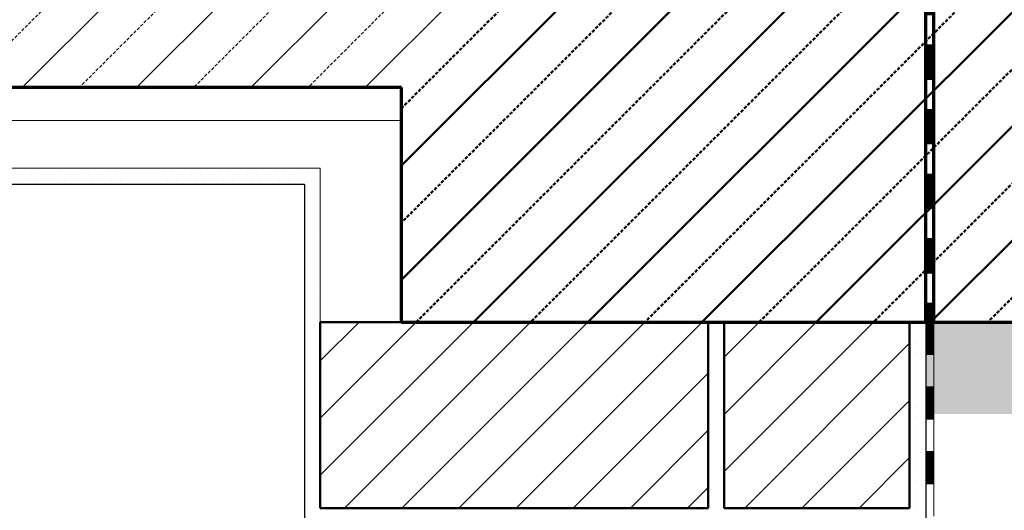
# Model space of a CAD drawing. Units: metres. Extents: x 5.8 to 26.1, y 5.6 to 15.6.
# Drawn here: x 13.4 to 14, y 13.6 to 13.9 of the extents above; entities that cross this region are included whole.
import ezdxf

# ---------------------------------------------------------------- set-up
doc = ezdxf.new("R2010")
doc.units = ezdxf.units.M
doc.linetypes.add('CONTINUA', pattern=[0])
doc.layers.add('STANDARD', color=7, linetype='Continuous', lineweight=25)
pattern_1 = [(45, (14.283247, 11.0462), (-0.0353553, 0.0353553), []), (45, (14.26557, 11.06388), (-0.0353553, 0.0353553), [])]
pattern_2 = [(45, (14.283247, 11.0462), (-0.03535534, 0.03535534), [0.002, -0.001]), (45, (14.26557, 11.06388), (-0.03535534, 0.03535534), [])]

# ---------------------------------------------------------------- blocks, each defined once
blk = doc.blocks.new('ELEMENTO_RETINO_9')
at = {"layer": 'STANDARD', "color": 7, "linetype": 'CONTINUA', "lineweight": 70}
for p, q in [((-0.31971, 2.95943), (-0.31971, 2.97943)), ((-0.3147, 2.97943), (-0.31971, 2.97943)), ((-0.3147, 2.97903), (-0.31971, 2.97903)), ((-0.3147, 2.97863), (-0.31971, 2.97863)), ((-0.3147, 2.97823), (-0.31971, 2.97823)), ((-0.3147, 2.95943), (-0.3147, 2.97943)), ((-0.3147, 2.95943), (-0.3147, 2.97943)), ((-0.3147, 2.95943), (-0.3147, 2.97943)), ((-0.3147, 2.95943), (-0.3147, 2.97943)), ((-0.3147, 2.95943), (-0.3147, 2.97943)), ((-0.3147, 2.95943), (-0.3147, 2.97943)), ((-0.3147, 2.95943), (-0.3147, 2.97943)), ((-0.3147, 2.97783), (-0.31971, 2.97783)), ((-0.3147, 2.97743), (-0.31971, 2.97743)), ((-0.3147, 2.97703), (-0.31971, 2.97703)), ((-0.3147, 2.97663), (-0.31971, 2.97663)), ((-0.3147, 2.97623), (-0.31971, 2.97623)), ((-0.3147, 2.97583), (-0.31971, 2.97583)), ((-0.3147, 2.97543), (-0.31971, 2.97543)), ((-0.3147, 2.97503), (-0.31971, 2.97503)), ((-0.3147, 2.97463), (-0.31971, 2.97463)), ((-0.3147, 2.97423), (-0.31971, 2.97423)), ((-0.3147, 2.97383), (-0.31971, 2.97383)), ((-0.3147, 2.97343), (-0.31971, 2.97343)), ((-0.3147, 2.97303), (-0.31971, 2.97303)), ((-0.3147, 2.97263), (-0.31971, 2.97263)), ((-0.3147, 2.97223), (-0.31971, 2.97223)), ((-0.3147, 2.97183), (-0.31971, 2.97183)), ((-0.3147, 2.97143), (-0.31971, 2.97143)), ((-0.3147, 2.97103), (-0.31971, 2.97103)), ((-0.3147, 2.97063), (-0.31971, 2.97063)), ((-0.3147, 2.97023), (-0.31971, 2.97023)), ((-0.3147, 2.96983), (-0.31971, 2.96983)), ((-0.3147, 2.96943), (-0.31971, 2.96943)), ((-0.3147, 2.96903), (-0.31971, 2.96903)), ((-0.3147, 2.96863), (-0.31971, 2.96863)), ((-0.3147, 2.96823), (-0.31971, 2.96823)), ((-0.3147, 2.96783), (-0.31971, 2.96783)), ((-0.3147, 2.96743), (-0.31971, 2.96743)), ((-0.3147, 2.96703), (-0.31971, 2.96703)), ((-0.3147, 2.96663), (-0.31971, 2.96663)), ((-0.3147, 2.96623), (-0.31971, 2.96623)), ((-0.3147, 2.96583), (-0.31971, 2.96583)), ((-0.3147, 2.96543), (-0.31971, 2.96543)), ((-0.3147, 2.96503), (-0.31971, 2.96503)), ((-0.3147, 2.96463), (-0.31971, 2.96463)), ((-0.3147, 2.96423), (-0.31971, 2.96423)), ((-0.3147, 2.96383), (-0.31971, 2.96383)), ((-0.3147, 2.96343), (-0.31971, 2.96343)), ((-0.3147, 2.96303), (-0.31971, 2.96303)), ((-0.3147, 2.96263), (-0.31971, 2.96263)), ((-0.3147, 2.96223), (-0.31971, 2.96223)), ((-0.3147, 2.96183), (-0.31971, 2.96183)), ((-0.3147, 2.96143), (-0.31971, 2.96143)), ((-0.3147, 2.96103), (-0.31971, 2.96103)), ((-0.3147, 2.96063), (-0.31971, 2.96063)), ((-0.3147, 2.96023), (-0.31971, 2.96023)), ((-0.3147, 2.95983), (-0.31971, 2.95983)), ((-0.3147, 2.95943), (-0.31971, 2.95943)), ((-0.31971, 2.93942), (-0.31971, 2.95943)), ((-0.3147, 2.93942), (-0.3147, 2.95943)), ((-0.3147, 2.93942), (-0.3147, 2.95943)), ((-0.31971, 2.91942), (-0.31971, 2.93942)), ((-0.3147, 2.93942), (-0.31971, 2.93942)), ((-0.3147, 2.93902), (-0.31971, 2.93902)), ((-0.3147, 2.93862), (-0.31971, 2.93862)), ((-0.3147, 2.93822), (-0.31971, 2.93822)), ((-0.3147, 2.93782), (-0.31971, 2.93782)), ((-0.3147, 2.93742), (-0.31971, 2.93742)), ((-0.3147, 2.93702), (-0.31971, 2.93702)), ((-0.3147, 2.93662), (-0.31971, 2.93662)), ((-0.3147, 2.93622), (-0.31971, 2.93622)), ((-0.3147, 2.93582), (-0.31971, 2.93582)), ((-0.3147, 2.91942), (-0.3147, 2.93942)), ((-0.3147, 2.91942), (-0.3147, 2.93942)), ((-0.3147, 2.91942), (-0.3147, 2.93942)), ((-0.3147, 2.91942), (-0.3147, 2.93942)), ((-0.3147, 2.91942), (-0.3147, 2.93942)), ((-0.3147, 2.91942), (-0.3147, 2.93942)), ((-0.3147, 2.91942), (-0.3147, 2.93942)), ((-0.3147, 2.93542), (-0.31971, 2.93542)), ((-0.3147, 2.93502), (-0.31971, 2.93502)), ((-0.3147, 2.93462), (-0.31971, 2.93462)), ((-0.3147, 2.93422), (-0.31971, 2.93422)), ((-0.3147, 2.93382), (-0.31971, 2.93382)), ((-0.3147, 2.93342), (-0.31971, 2.93342)), ((-0.3147, 2.93302), (-0.31971, 2.93302)), ((-0.3147, 2.93262), (-0.31971, 2.93262)), ((-0.3147, 2.93222), (-0.31971, 2.93222)), ((-0.3147, 2.93182), (-0.31971, 2.93182)), ((-0.3147, 2.93142), (-0.31971, 2.93142)), ((-0.3147, 2.93102), (-0.31971, 2.93102)), ((-0.3147, 2.93062), (-0.31971, 2.93062)), ((-0.3147, 2.93022), (-0.31971, 2.93022)), ((-0.3147, 2.92982), (-0.31971, 2.92982)), ((-0.3147, 2.92942), (-0.31971, 2.92942)), ((-0.3147, 2.92902), (-0.31971, 2.92902)), ((-0.3147, 2.92862), (-0.31971, 2.92862)), ((-0.3147, 2.92822), (-0.31971, 2.92822)), ((-0.3147, 2.92782), (-0.31971, 2.92782)), ((-0.3147, 2.92742), (-0.31971, 2.92742)), ((-0.3147, 2.92702), (-0.31971, 2.92702)), ((-0.3147, 2.92662), (-0.31971, 2.92662)), ((-0.3147, 2.92622), (-0.31971, 2.92622)), ((-0.3147, 2.92582), (-0.31971, 2.92582)), ((-0.3147, 2.92542), (-0.31971, 2.92542)), ((-0.3147, 2.92502), (-0.31971, 2.92502)), ((-0.3147, 2.92462), (-0.31971, 2.92462)), ((-0.3147, 2.92422), (-0.31971, 2.92422)), ((-0.3147, 2.92382), (-0.31971, 2.92382)), ((-0.3147, 2.92342), (-0.31971, 2.92342)), ((-0.3147, 2.92302), (-0.31971, 2.92302)), ((-0.3147, 2.92262), (-0.31971, 2.92262)), ((-0.3147, 2.92222), (-0.31971, 2.92222)), ((-0.3147, 2.92182), (-0.31971, 2.92182)), ((-0.3147, 2.92142), (-0.31971, 2.92142)), ((-0.3147, 2.92102), (-0.31971, 2.92102)), ((-0.3147, 2.92062), (-0.31971, 2.92062)), ((-0.3147, 2.92022), (-0.31971, 2.92022)), ((-0.3147, 2.91982), (-0.31971, 2.91982)), ((-0.3147, 2.91942), (-0.31971, 2.91942)), ((-0.31971, 2.89941), (-0.31971, 2.91942)), ((-0.3147, 2.89941), (-0.3147, 2.91942)), ((-0.3147, 2.89941), (-0.3147, 2.91942)), ((-0.31971, 2.87941), (-0.31971, 2.89941)), ((-0.3147, 2.89941), (-0.31971, 2.89941)), ((-0.3147, 2.89901), (-0.31971, 2.89901)), ((-0.3147, 2.87941), (-0.3147, 2.89941)), ((-0.3147, 2.87941), (-0.3147, 2.89941)), ((-0.3147, 2.87941), (-0.3147, 2.89941)), ((-0.3147, 2.87941), (-0.3147, 2.89941)), ((-0.3147, 2.87941), (-0.3147, 2.89941)), ((-0.3147, 2.87941), (-0.3147, 2.89941)), ((-0.3147, 2.87941), (-0.3147, 2.89941)), ((-0.3147, 2.89861), (-0.31971, 2.89861)), ((-0.3147, 2.89821), (-0.31971, 2.89821)), ((-0.3147, 2.89781), (-0.31971, 2.89781)), ((-0.3147, 2.89741), (-0.31971, 2.89741)), ((-0.3147, 2.89701), (-0.31971, 2.89701)), ((-0.3147, 2.89661), (-0.31971, 2.89661)), ((-0.3147, 2.89621), (-0.31971, 2.89621)), ((-0.3147, 2.89581), (-0.31971, 2.89581)), ((-0.3147, 2.89541), (-0.31971, 2.89541)), ((-0.3147, 2.89501), (-0.31971, 2.89501)), ((-0.3147, 2.89461), (-0.31971, 2.89461)), ((-0.3147, 2.89421), (-0.31971, 2.89421)), ((-0.3147, 2.89381), (-0.31971, 2.89381)), ((-0.3147, 2.89341), (-0.31971, 2.89341)), ((-0.3147, 2.89301), (-0.31971, 2.89301)), ((-0.3147, 2.89261), (-0.31971, 2.89261)), ((-0.3147, 2.89221), (-0.31971, 2.89221)), ((-0.3147, 2.89181), (-0.31971, 2.89181)), ((-0.3147, 2.89141), (-0.31971, 2.89141)), ((-0.3147, 2.89101), (-0.31971, 2.89101)), ((-0.3147, 2.89061), (-0.31971, 2.89061)), ((-0.3147, 2.89021), (-0.31971, 2.89021)), ((-0.3147, 2.88981), (-0.31971, 2.88981)), ((-0.3147, 2.88941), (-0.31971, 2.88941)), ((-0.3147, 2.88901), (-0.31971, 2.88901)), ((-0.3147, 2.88861), (-0.31971, 2.88861)), ((-0.3147, 2.88821), (-0.31971, 2.88821)), ((-0.3147, 2.88781), (-0.31971, 2.88781)), ((-0.3147, 2.88741), (-0.31971, 2.88741)), ((-0.3147, 2.88701), (-0.31971, 2.88701)), ((-0.3147, 2.88661), (-0.31971, 2.88661)), ((-0.3147, 2.88621), (-0.31971, 2.88621)), ((-0.3147, 2.88581), (-0.31971, 2.88581)), ((-0.3147, 2.88541), (-0.31971, 2.88541)), ((-0.3147, 2.88501), (-0.31971, 2.88501)), ((-0.3147, 2.88461), (-0.31971, 2.88461)), ((-0.3147, 2.88421), (-0.31971, 2.88421)), ((-0.3147, 2.88381), (-0.31971, 2.88381)), ((-0.3147, 2.88341), (-0.31971, 2.88341)), ((-0.3147, 2.88301), (-0.31971, 2.88301)), ((-0.3147, 2.88261), (-0.31971, 2.88261)), ((-0.3147, 2.88221), (-0.31971, 2.88221)), ((-0.3147, 2.88181), (-0.31971, 2.88181)), ((-0.3147, 2.88141), (-0.31971, 2.88141)), ((-0.3147, 2.88101), (-0.31971, 2.88101)), ((-0.3147, 2.88061), (-0.31971, 2.88061)), ((-0.3147, 2.88021), (-0.31971, 2.88021)), ((-0.3147, 2.87981), (-0.31971, 2.87981)), ((-0.3147, 2.87941), (-0.31971, 2.87941)), ((-0.31971, 2.8594), (-0.31971, 2.87941)), ((-0.3147, 2.8594), (-0.3147, 2.87941)), ((-0.3147, 2.8594), (-0.3147, 2.87941)), ((-0.31971, 2.8394), (-0.31971, 2.8594)), ((-0.3147, 2.8594), (-0.31971, 2.8594)), ((-0.3147, 2.859), (-0.31971, 2.859)), ((-0.3147, 2.8586), (-0.31971, 2.8586)), ((-0.3147, 2.8582), (-0.31971, 2.8582)), ((-0.3147, 2.8578), (-0.31971, 2.8578)), ((-0.3147, 2.8574), (-0.31971, 2.8574)), ((-0.3147, 2.857), (-0.31971, 2.857)), ((-0.3147, 2.8566), (-0.31971, 2.8566)), ((-0.3147, 2.8394), (-0.3147, 2.8594)), ((-0.3147, 2.8394), (-0.3147, 2.8594)), ((-0.3147, 2.8394), (-0.3147, 2.8594)), ((-0.3147, 2.8394), (-0.3147, 2.8594)), ((-0.3147, 2.8394), (-0.3147, 2.8594)), ((-0.3147, 2.8394), (-0.3147, 2.8594)), ((-0.3147, 2.8394), (-0.3147, 2.8594)), ((-0.3147, 2.8562), (-0.31971, 2.8562)), ((-0.3147, 2.8558), (-0.31971, 2.8558)), ((-0.3147, 2.8554), (-0.31971, 2.8554)), ((-0.3147, 2.855), (-0.31971, 2.855)), ((-0.3147, 2.8546), (-0.31971, 2.8546)), ((-0.3147, 2.8542), (-0.31971, 2.8542)), ((-0.3147, 2.8538), (-0.31971, 2.8538)), ((-0.3147, 2.8534), (-0.31971, 2.8534)), ((-0.3147, 2.853), (-0.31971, 2.853)), ((-0.3147, 2.8526), (-0.31971, 2.8526)), ((-0.3147, 2.8522), (-0.31971, 2.8522)), ((-0.3147, 2.8518), (-0.31971, 2.8518)), ((-0.3147, 2.8514), (-0.31971, 2.8514)), ((-0.3147, 2.851), (-0.31971, 2.851)), ((-0.3147, 2.8506), (-0.31971, 2.8506)), ((-0.3147, 2.8502), (-0.31971, 2.8502)), ((-0.3147, 2.8498), (-0.31971, 2.8498)), ((-0.3147, 2.8494), (-0.31971, 2.8494)), ((-0.3147, 2.849), (-0.31971, 2.849)), ((-0.3147, 2.8486), (-0.31971, 2.8486)), ((-0.3147, 2.8482), (-0.31971, 2.8482)), ((-0.3147, 2.8478), (-0.31971, 2.8478)), ((-0.3147, 2.8474), (-0.31971, 2.8474)), ((-0.3147, 2.847), (-0.31971, 2.847)), ((-0.3147, 2.8466), (-0.31971, 2.8466)), ((-0.3147, 2.8462), (-0.31971, 2.8462)), ((-0.3147, 2.8458), (-0.31971, 2.8458)), ((-0.3147, 2.8454), (-0.31971, 2.8454)), ((-0.3147, 2.845), (-0.31971, 2.845)), ((-0.3147, 2.8446), (-0.31971, 2.8446)), ((-0.3147, 2.8442), (-0.31971, 2.8442)), ((-0.3147, 2.8438), (-0.31971, 2.8438)), ((-0.3147, 2.8434), (-0.31971, 2.8434)), ((-0.3147, 2.843), (-0.31971, 2.843)), ((-0.3147, 2.8426), (-0.31971, 2.8426)), ((-0.3147, 2.8422), (-0.31971, 2.8422)), ((-0.3147, 2.8418), (-0.31971, 2.8418)), ((-0.3147, 2.8414), (-0.31971, 2.8414)), ((-0.3147, 2.841), (-0.31971, 2.841)), ((-0.3147, 2.8406), (-0.31971, 2.8406)), ((-0.3147, 2.8402), (-0.31971, 2.8402)), ((-0.3147, 2.8398), (-0.31971, 2.8398)), ((-0.3147, 2.8394), (-0.31971, 2.8394)), ((-0.31971, 2.81939), (-0.31971, 2.8394)), ((-0.3147, 2.81939), (-0.3147, 2.8394)), ((-0.3147, 2.81939), (-0.3147, 2.8394)), ((-0.31971, 2.79939), (-0.31971, 2.81939)), ((-0.3147, 2.81939), (-0.31971, 2.81939)), ((-0.3147, 2.81899), (-0.31971, 2.81899)), ((-0.3147, 2.81859), (-0.31971, 2.81859)), ((-0.3147, 2.81819), (-0.31971, 2.81819)), ((-0.3147, 2.81779), (-0.31971, 2.81779)), ((-0.3147, 2.81739), (-0.31971, 2.81739)), ((-0.3147, 2.81699), (-0.31971, 2.81699)), ((-0.3147, 2.81659), (-0.31971, 2.81659)), ((-0.3147, 2.81619), (-0.31971, 2.81619)), ((-0.3147, 2.81579), (-0.31971, 2.81579)), ((-0.3147, 2.81539), (-0.31971, 2.81539)), ((-0.3147, 2.81499), (-0.31971, 2.81499)), ((-0.3147, 2.81459), (-0.31971, 2.81459)), ((-0.3147, 2.81419), (-0.31971, 2.81419)), ((-0.3147, 2.81379), (-0.31971, 2.81379)), ((-0.3147, 2.79939), (-0.3147, 2.81939)), ((-0.3147, 2.79939), (-0.3147, 2.81939)), ((-0.3147, 2.79939), (-0.3147, 2.81939)), ((-0.3147, 2.79939), (-0.3147, 2.81939)), ((-0.3147, 2.79939), (-0.3147, 2.81939)), ((-0.3147, 2.79939), (-0.3147, 2.81939)), ((-0.3147, 2.79939), (-0.3147, 2.81939)), ((-0.3147, 2.81339), (-0.31971, 2.81339)), ((-0.3147, 2.81299), (-0.31971, 2.81299)), ((-0.3147, 2.81259), (-0.31971, 2.81259)), ((-0.3147, 2.81219), (-0.31971, 2.81219)), ((-0.3147, 2.81179), (-0.31971, 2.81179)), ((-0.3147, 2.81139), (-0.31971, 2.81139)), ((-0.3147, 2.81099), (-0.31971, 2.81099)), ((-0.3147, 2.81059), (-0.31971, 2.81059)), ((-0.3147, 2.81019), (-0.31971, 2.81019)), ((-0.3147, 2.80979), (-0.31971, 2.80979)), ((-0.3147, 2.80939), (-0.31971, 2.80939)), ((-0.3147, 2.80899), (-0.31971, 2.80899)), ((-0.3147, 2.80859), (-0.31971, 2.80859)), ((-0.3147, 2.80819), (-0.31971, 2.80819)), ((-0.3147, 2.80779), (-0.31971, 2.80779)), ((-0.3147, 2.80739), (-0.31971, 2.80739)), ((-0.3147, 2.80699), (-0.31971, 2.80699)), ((-0.3147, 2.80659), (-0.31971, 2.80659)), ((-0.3147, 2.80619), (-0.31971, 2.80619)), ((-0.3147, 2.80579), (-0.31971, 2.80579)), ((-0.3147, 2.80539), (-0.31971, 2.80539)), ((-0.3147, 2.80499), (-0.31971, 2.80499)), ((-0.3147, 2.80459), (-0.31971, 2.80459)), ((-0.3147, 2.80419), (-0.31971, 2.80419)), ((-0.3147, 2.80379), (-0.31971, 2.80379)), ((-0.3147, 2.80339), (-0.31971, 2.80339)), ((-0.3147, 2.80299), (-0.31971, 2.80299)), ((-0.3147, 2.80259), (-0.31971, 2.80259)), ((-0.3147, 2.80219), (-0.31971, 2.80219)), ((-0.3147, 2.80179), (-0.31971, 2.80179)), ((-0.3147, 2.80139), (-0.31971, 2.80139)), ((-0.3147, 2.80099), (-0.31971, 2.80099)), ((-0.3147, 2.80059), (-0.31971, 2.80059)), ((-0.3147, 2.80019), (-0.31971, 2.80019)), ((-0.3147, 2.79979), (-0.31971, 2.79979)), ((-0.3147, 2.79939), (-0.31971, 2.79939)), ((-0.31971, 2.77938), (-0.31971, 2.79939)), ((-0.3147, 2.77938), (-0.3147, 2.79939)), ((-0.3147, 2.77938), (-0.3147, 2.79939)), ((-0.31971, 2.75938), (-0.31971, 2.77938)), ((-0.3147, 2.77938), (-0.31971, 2.77938)), ((-0.3147, 2.77898), (-0.31971, 2.77898)), ((-0.3147, 2.77858), (-0.31971, 2.77858)), ((-0.3147, 2.77818), (-0.31971, 2.77818)), ((-0.3147, 2.77778), (-0.31971, 2.77778)), ((-0.3147, 2.77738), (-0.31971, 2.77738)), ((-0.3147, 2.75938), (-0.3147, 2.77938)), ((-0.3147, 2.75938), (-0.3147, 2.77938)), ((-0.3147, 2.75938), (-0.3147, 2.77938)), ((-0.3147, 2.75938), (-0.3147, 2.77938)), ((-0.3147, 2.75938), (-0.3147, 2.77938)), ((-0.3147, 2.75938), (-0.3147, 2.77938)), ((-0.3147, 2.75938), (-0.3147, 2.77938)), ((-0.3147, 2.77698), (-0.31971, 2.77698)), ((-0.3147, 2.77658), (-0.31971, 2.77658)), ((-0.3147, 2.77618), (-0.31971, 2.77618)), ((-0.3147, 2.77578), (-0.31971, 2.77578)), ((-0.3147, 2.77538), (-0.31971, 2.77538)), ((-0.3147, 2.77498), (-0.31971, 2.77498)), ((-0.3147, 2.77458), (-0.31971, 2.77458)), ((-0.3147, 2.77418), (-0.31971, 2.77418)), ((-0.3147, 2.77378), (-0.31971, 2.77378)), ((-0.3147, 2.77338), (-0.31971, 2.77338)), ((-0.3147, 2.77298), (-0.31971, 2.77298)), ((-0.3147, 2.77258), (-0.31971, 2.77258)), ((-0.3147, 2.77218), (-0.31971, 2.77218)), ((-0.3147, 2.77178), (-0.31971, 2.77178)), ((-0.3147, 2.77138), (-0.31971, 2.77138)), ((-0.3147, 2.77098), (-0.31971, 2.77098)), ((-0.3147, 2.77058), (-0.31971, 2.77058)), ((-0.3147, 2.77018), (-0.31971, 2.77018)), ((-0.3147, 2.76978), (-0.31971, 2.76978)), ((-0.3147, 2.76938), (-0.31971, 2.76938)), ((-0.3147, 2.76898), (-0.31971, 2.76898)), ((-0.3147, 2.76858), (-0.31971, 2.76858)), ((-0.3147, 2.76818), (-0.31971, 2.76818)), ((-0.3147, 2.76778), (-0.31971, 2.76778)), ((-0.3147, 2.76738), (-0.31971, 2.76738)), ((-0.3147, 2.76698), (-0.31971, 2.76698)), ((-0.3147, 2.76658), (-0.31971, 2.76658)), ((-0.3147, 2.76618), (-0.31971, 2.76618)), ((-0.3147, 2.76578), (-0.31971, 2.76578)), ((-0.3147, 2.76538), (-0.31971, 2.76538)), ((-0.3147, 2.76498), (-0.31971, 2.76498)), ((-0.3147, 2.76458), (-0.31971, 2.76458)), ((-0.3147, 2.76418), (-0.31971, 2.76418)), ((-0.3147, 2.76378), (-0.31971, 2.76378)), ((-0.3147, 2.76338), (-0.31971, 2.76338)), ((-0.3147, 2.76298), (-0.31971, 2.76298)), ((-0.3147, 2.76258), (-0.31971, 2.76258)), ((-0.3147, 2.76218), (-0.31971, 2.76218)), ((-0.3147, 2.76178), (-0.31971, 2.76178)), ((-0.3147, 2.76138), (-0.31971, 2.76138)), ((-0.3147, 2.76098), (-0.31971, 2.76098)), ((-0.3147, 2.76058), (-0.31971, 2.76058)), ((-0.3147, 2.76018), (-0.31971, 2.76018)), ((-0.3147, 2.75978), (-0.31971, 2.75978)), ((-0.3147, 2.75938), (-0.31971, 2.75938)), ((-0.31971, 2.73937), (-0.31971, 2.75938)), ((-0.3147, 2.73937), (-0.3147, 2.75938)), ((-0.3147, 2.73937), (-0.3147, 2.75938)), ((-0.31971, 2.71937), (-0.31971, 2.73937)), ((-0.3147, 2.73937), (-0.31971, 2.73937)), ((-0.3147, 2.73897), (-0.31971, 2.73897)), ((-0.3147, 2.73857), (-0.31971, 2.73857)), ((-0.3147, 2.73817), (-0.31971, 2.73817)), ((-0.3147, 2.73777), (-0.31971, 2.73777)), ((-0.3147, 2.73737), (-0.31971, 2.73737)), ((-0.3147, 2.73697), (-0.31971, 2.73697)), ((-0.3147, 2.73657), (-0.31971, 2.73657)), ((-0.3147, 2.73617), (-0.31971, 2.73617)), ((-0.3147, 2.73577), (-0.31971, 2.73577)), ((-0.3147, 2.73537), (-0.31971, 2.73537)), ((-0.3147, 2.73497), (-0.31971, 2.73497)), ((-0.3147, 2.73457), (-0.31971, 2.73457)), ((-0.3147, 2.71937), (-0.3147, 2.73937)), ((-0.3147, 2.71937), (-0.3147, 2.73937)), ((-0.3147, 2.71937), (-0.3147, 2.73937)), ((-0.3147, 2.71937), (-0.3147, 2.73937)), ((-0.3147, 2.71937), (-0.3147, 2.73937)), ((-0.3147, 2.71937), (-0.3147, 2.73937)), ((-0.3147, 2.71937), (-0.3147, 2.73937)), ((-0.3147, 2.73417), (-0.31971, 2.73417)), ((-0.3147, 2.73377), (-0.31971, 2.73377)), ((-0.3147, 2.73337), (-0.31971, 2.73337)), ((-0.3147, 2.73297), (-0.31971, 2.73297)), ((-0.3147, 2.73257), (-0.31971, 2.73257)), ((-0.3147, 2.73217), (-0.31971, 2.73217)), ((-0.3147, 2.73177), (-0.31971, 2.73177)), ((-0.3147, 2.73137), (-0.31971, 2.73137)), ((-0.3147, 2.73097), (-0.31971, 2.73097)), ((-0.3147, 2.73057), (-0.31971, 2.73057)), ((-0.3147, 2.73017), (-0.31971, 2.73017)), ((-0.3147, 2.72977), (-0.31971, 2.72977)), ((-0.3147, 2.72937), (-0.31971, 2.72937)), ((-0.3147, 2.72897), (-0.31971, 2.72897)), ((-0.3147, 2.72857), (-0.31971, 2.72857)), ((-0.3147, 2.72817), (-0.31971, 2.72817)), ((-0.3147, 2.72777), (-0.31971, 2.72777)), ((-0.3147, 2.72737), (-0.31971, 2.72737)), ((-0.3147, 2.72697), (-0.31971, 2.72697)), ((-0.3147, 2.72657), (-0.31971, 2.72657)), ((-0.3147, 2.72617), (-0.31971, 2.72617)), ((-0.3147, 2.72577), (-0.31971, 2.72577)), ((-0.3147, 2.72537), (-0.31971, 2.72537)), ((-0.3147, 2.72497), (-0.31971, 2.72497)), ((-0.3147, 2.72457), (-0.31971, 2.72457)), ((-0.3147, 2.72417), (-0.31971, 2.72417)), ((-0.3147, 2.72377), (-0.31971, 2.72377)), ((-0.3147, 2.72337), (-0.31971, 2.72337)), ((-0.3147, 2.72297), (-0.31971, 2.72297)), ((-0.3147, 2.72257), (-0.31971, 2.72257)), ((-0.3147, 2.72217), (-0.31971, 2.72217)), ((-0.3147, 2.72177), (-0.31971, 2.72177)), ((-0.3147, 2.72137), (-0.31971, 2.72137)), ((-0.3147, 2.72097), (-0.31971, 2.72097)), ((-0.3147, 2.72057), (-0.31971, 2.72057)), ((-0.3147, 2.72017), (-0.31971, 2.72017)), ((-0.3147, 2.71977), (-0.31971, 2.71977)), ((-0.3147, 2.71937), (-0.31971, 2.71937)), ((-0.31971, 2.69936), (-0.31971, 2.71937)), ((-0.3147, 2.69936), (-0.3147, 2.71937)), ((-0.3147, 2.69936), (-0.3147, 2.71937)), ((-0.31971, 2.68851), (-0.31971, 2.69936)), ((-0.3147, 2.69936), (-0.31971, 2.69936)), ((-0.3147, 2.69896), (-0.31971, 2.69896)), ((-0.3147, 2.69856), (-0.31971, 2.69856)), ((-0.3147, 2.69816), (-0.31971, 2.69816)), ((-0.3147, 2.68851), (-0.3147, 2.69936)), ((-0.3147, 2.68851), (-0.3147, 2.69936)), ((-0.3147, 2.68851), (-0.3147, 2.69936)), ((-0.3147, 2.68851), (-0.3147, 2.69936)), ((-0.3147, 2.68851), (-0.3147, 2.69936)), ((-0.3147, 2.68851), (-0.3147, 2.69936)), ((-0.3147, 2.68851), (-0.3147, 2.69936)), ((-0.3147, 2.69776), (-0.31971, 2.69776)), ((-0.3147, 2.69736), (-0.31971, 2.69736)), ((-0.3147, 2.69696), (-0.31971, 2.69696)), ((-0.3147, 2.69656), (-0.31971, 2.69656)), ((-0.3147, 2.69616), (-0.31971, 2.69616)), ((-0.3147, 2.69576), (-0.31971, 2.69576)), ((-0.3147, 2.69536), (-0.31971, 2.69536)), ((-0.3147, 2.69496), (-0.31971, 2.69496)), ((-0.3147, 2.69456), (-0.31971, 2.69456)), ((-0.3147, 2.69416), (-0.31971, 2.69416)), ((-0.3147, 2.69376), (-0.31971, 2.69376)), ((-0.3147, 2.69336), (-0.31971, 2.69336)), ((-0.3147, 2.69296), (-0.31971, 2.69296)), ((-0.3147, 2.69256), (-0.31971, 2.69256)), ((-0.3147, 2.69216), (-0.31971, 2.69216)), ((-0.3147, 2.69176), (-0.31971, 2.69176)), ((-0.3147, 2.69136), (-0.31971, 2.69136)), ((-0.3147, 2.69096), (-0.31971, 2.69096)), ((-0.3147, 2.69056), (-0.31971, 2.69056)), ((-0.3147, 2.69016), (-0.31971, 2.69016)), ((-0.3147, 2.68976), (-0.31971, 2.68976)), ((-0.3147, 2.68936), (-0.31971, 2.68936)), ((-0.3147, 2.68896), (-0.31971, 2.68896)), ((-0.3147, 2.68856), (-0.31971, 2.68856))]:
    blk.add_line(p, q, dxfattribs=at)
blk = doc.blocks.new('ELEMENTO_RETINO_12')
at = {"layer": 'STANDARD', "color": 7, "linetype": 'CONTINUA', "lineweight": 18}
for p, q in [((-0.31971, 2.66853), (-0.31971, 2.68853)), ((-0.3147, 2.68853), (-0.31971, 2.68853)), ((-0.3147, 2.68813), (-0.31971, 2.68813)), ((-0.3147, 2.68773), (-0.31971, 2.68773)), ((-0.3147, 2.68733), (-0.31971, 2.68733)), ((-0.3147, 2.68693), (-0.31971, 2.68693)), ((-0.3147, 2.68653), (-0.31971, 2.68653)), ((-0.3147, 2.68613), (-0.31971, 2.68613)), ((-0.3147, 2.66853), (-0.3147, 2.68853)), ((-0.3147, 2.66853), (-0.3147, 2.68853)), ((-0.3147, 2.66853), (-0.3147, 2.68853)), ((-0.3147, 2.66853), (-0.3147, 2.68853)), ((-0.3147, 2.66853), (-0.3147, 2.68853)), ((-0.3147, 2.66853), (-0.3147, 2.68853)), ((-0.3147, 2.66853), (-0.3147, 2.68853)), ((-0.3147, 2.68573), (-0.31971, 2.68573)), ((-0.3147, 2.68533), (-0.31971, 2.68533)), ((-0.3147, 2.68493), (-0.31971, 2.68493)), ((-0.3147, 2.68453), (-0.31971, 2.68453)), ((-0.3147, 2.68413), (-0.31971, 2.68413)), ((-0.3147, 2.68373), (-0.31971, 2.68373)), ((-0.3147, 2.68333), (-0.31971, 2.68333)), ((-0.3147, 2.68293), (-0.31971, 2.68293)), ((-0.3147, 2.68253), (-0.31971, 2.68253)), ((-0.3147, 2.68213), (-0.31971, 2.68213)), ((-0.3147, 2.68173), (-0.31971, 2.68173)), ((-0.3147, 2.68133), (-0.31971, 2.68133)), ((-0.3147, 2.68093), (-0.31971, 2.68093)), ((-0.3147, 2.68053), (-0.31971, 2.68053)), ((-0.3147, 2.68013), (-0.31971, 2.68013)), ((-0.3147, 2.67973), (-0.31971, 2.67973)), ((-0.3147, 2.67933), (-0.31971, 2.67933)), ((-0.3147, 2.67893), (-0.31971, 2.67893)), ((-0.3147, 2.67853), (-0.31971, 2.67853)), ((-0.3147, 2.67813), (-0.31971, 2.67813)), ((-0.3147, 2.67773), (-0.31971, 2.67773)), ((-0.3147, 2.67733), (-0.31971, 2.67733)), ((-0.3147, 2.67693), (-0.31971, 2.67693)), ((-0.3147, 2.67653), (-0.31971, 2.67653)), ((-0.3147, 2.67613), (-0.31971, 2.67613)), ((-0.3147, 2.67573), (-0.31971, 2.67573)), ((-0.3147, 2.67533), (-0.31971, 2.67533)), ((-0.3147, 2.67493), (-0.31971, 2.67493)), ((-0.3147, 2.67453), (-0.31971, 2.67453)), ((-0.3147, 2.67413), (-0.31971, 2.67413)), ((-0.3147, 2.67373), (-0.31971, 2.67373)), ((-0.3147, 2.67333), (-0.31971, 2.67333)), ((-0.3147, 2.67293), (-0.31971, 2.67293)), ((-0.3147, 2.67253), (-0.31971, 2.67253)), ((-0.3147, 2.67213), (-0.31971, 2.67213)), ((-0.3147, 2.67173), (-0.31971, 2.67173)), ((-0.3147, 2.67133), (-0.31971, 2.67133)), ((-0.3147, 2.67093), (-0.31971, 2.67093)), ((-0.3147, 2.67053), (-0.31971, 2.67053)), ((-0.3147, 2.67013), (-0.31971, 2.67013)), ((-0.3147, 2.66973), (-0.31971, 2.66973)), ((-0.3147, 2.66933), (-0.31971, 2.66933)), ((-0.3147, 2.66893), (-0.31971, 2.66893)), ((-0.3147, 2.66853), (-0.31971, 2.66853)), ((-0.31971, 2.64852), (-0.31971, 2.66853)), ((-0.3147, 2.64852), (-0.3147, 2.66853)), ((-0.3147, 2.64852), (-0.3147, 2.66853)), ((-0.31971, 2.62852), (-0.31971, 2.64852)), ((-0.3147, 2.64852), (-0.31971, 2.64852)), ((-0.3147, 2.64812), (-0.31971, 2.64812)), ((-0.3147, 2.64772), (-0.31971, 2.64772)), ((-0.3147, 2.64732), (-0.31971, 2.64732)), ((-0.3147, 2.64692), (-0.31971, 2.64692)), ((-0.3147, 2.64652), (-0.31971, 2.64652)), ((-0.3147, 2.64612), (-0.31971, 2.64612)), ((-0.3147, 2.64572), (-0.31971, 2.64572)), ((-0.3147, 2.64532), (-0.31971, 2.64532)), ((-0.3147, 2.64492), (-0.31971, 2.64492)), ((-0.3147, 2.64452), (-0.31971, 2.64452)), ((-0.3147, 2.64412), (-0.31971, 2.64412)), ((-0.3147, 2.64372), (-0.31971, 2.64372)), ((-0.3147, 2.64332), (-0.31971, 2.64332)), ((-0.3147, 2.62852), (-0.3147, 2.64852)), ((-0.3147, 2.62852), (-0.3147, 2.64852)), ((-0.3147, 2.62852), (-0.3147, 2.64852)), ((-0.3147, 2.62852), (-0.3147, 2.64852)), ((-0.3147, 2.62852), (-0.3147, 2.64852)), ((-0.3147, 2.62852), (-0.3147, 2.64852)), ((-0.3147, 2.62852), (-0.3147, 2.64852)), ((-0.3147, 2.64292), (-0.31971, 2.64292)), ((-0.3147, 2.64252), (-0.31971, 2.64252)), ((-0.3147, 2.64212), (-0.31971, 2.64212)), ((-0.3147, 2.64172), (-0.31971, 2.64172)), ((-0.3147, 2.64132), (-0.31971, 2.64132)), ((-0.3147, 2.64092), (-0.31971, 2.64092)), ((-0.3147, 2.64052), (-0.31971, 2.64052)), ((-0.3147, 2.64012), (-0.31971, 2.64012)), ((-0.3147, 2.63972), (-0.31971, 2.63972)), ((-0.3147, 2.63932), (-0.31971, 2.63932)), ((-0.3147, 2.63892), (-0.31971, 2.63892)), ((-0.3147, 2.63852), (-0.31971, 2.63852)), ((-0.3147, 2.63812), (-0.31971, 2.63812)), ((-0.3147, 2.63772), (-0.31971, 2.63772)), ((-0.3147, 2.63732), (-0.31971, 2.63732)), ((-0.3147, 2.63692), (-0.31971, 2.63692)), ((-0.3147, 2.63652), (-0.31971, 2.63652)), ((-0.3147, 2.63612), (-0.31971, 2.63612)), ((-0.3147, 2.63572), (-0.31971, 2.63572)), ((-0.3147, 2.63532), (-0.31971, 2.63532)), ((-0.3147, 2.63492), (-0.31971, 2.63492)), ((-0.3147, 2.63452), (-0.31971, 2.63452)), ((-0.3147, 2.63412), (-0.31971, 2.63412)), ((-0.3147, 2.63372), (-0.31971, 2.63372)), ((-0.3147, 2.63332), (-0.31971, 2.63332)), ((-0.3147, 2.63292), (-0.31971, 2.63292)), ((-0.3147, 2.63252), (-0.31971, 2.63252)), ((-0.3147, 2.63212), (-0.31971, 2.63212)), ((-0.3147, 2.63172), (-0.31971, 2.63172)), ((-0.3147, 2.63132), (-0.31971, 2.63132)), ((-0.3147, 2.63092), (-0.31971, 2.63092)), ((-0.3147, 2.63052), (-0.31971, 2.63052)), ((-0.3147, 2.63012), (-0.31971, 2.63012)), ((-0.3147, 2.62972), (-0.31971, 2.62972)), ((-0.3147, 2.62932), (-0.31971, 2.62932)), ((-0.3147, 2.62892), (-0.31971, 2.62892)), ((-0.3147, 2.62852), (-0.31971, 2.62852)), ((-0.31971, 2.60851), (-0.31971, 2.62852)), ((-0.3147, 2.60851), (-0.3147, 2.62852)), ((-0.3147, 2.60851), (-0.3147, 2.62852)), ((-0.31971, 2.58851), (-0.31971, 2.60851)), ((-0.3147, 2.60851), (-0.31971, 2.60851)), ((-0.3147, 2.60811), (-0.31971, 2.60811)), ((-0.3147, 2.60771), (-0.31971, 2.60771)), ((-0.3147, 2.60731), (-0.31971, 2.60731)), ((-0.3147, 2.60691), (-0.31971, 2.60691)), ((-0.3147, 2.58851), (-0.3147, 2.60851)), ((-0.3147, 2.58851), (-0.3147, 2.60851)), ((-0.3147, 2.58851), (-0.3147, 2.60851)), ((-0.3147, 2.58851), (-0.3147, 2.60851)), ((-0.3147, 2.58851), (-0.3147, 2.60851)), ((-0.3147, 2.58851), (-0.3147, 2.60851)), ((-0.3147, 2.58851), (-0.3147, 2.60851)), ((-0.3147, 2.60651), (-0.31971, 2.60651)), ((-0.3147, 2.60611), (-0.31971, 2.60611)), ((-0.3147, 2.60571), (-0.31971, 2.60571)), ((-0.3147, 2.60531), (-0.31971, 2.60531)), ((-0.3147, 2.60491), (-0.31971, 2.60491)), ((-0.3147, 2.60451), (-0.31971, 2.60451)), ((-0.3147, 2.60411), (-0.31971, 2.60411)), ((-0.3147, 2.60371), (-0.31971, 2.60371)), ((-0.3147, 2.60331), (-0.31971, 2.60331)), ((-0.3147, 2.60291), (-0.31971, 2.60291)), ((-0.3147, 2.60251), (-0.31971, 2.60251)), ((-0.3147, 2.60211), (-0.31971, 2.60211)), ((-0.3147, 2.60171), (-0.31971, 2.60171)), ((-0.3147, 2.60131), (-0.31971, 2.60131)), ((-0.3147, 2.60091), (-0.31971, 2.60091)), ((-0.3147, 2.60051), (-0.31971, 2.60051)), ((-0.3147, 2.60011), (-0.31971, 2.60011)), ((-0.3147, 2.59971), (-0.31971, 2.59971)), ((-0.3147, 2.59931), (-0.31971, 2.59931)), ((-0.3147, 2.59891), (-0.31971, 2.59891)), ((-0.3147, 2.59851), (-0.31971, 2.59851)), ((-0.3147, 2.59811), (-0.31971, 2.59811)), ((-0.3147, 2.59771), (-0.31971, 2.59771)), ((-0.3147, 2.59731), (-0.31971, 2.59731)), ((-0.3147, 2.59691), (-0.31971, 2.59691)), ((-0.3147, 2.59651), (-0.31971, 2.59651)), ((-0.3147, 2.59611), (-0.31971, 2.59611)), ((-0.3147, 2.59571), (-0.31971, 2.59571)), ((-0.3147, 2.59531), (-0.31971, 2.59531)), ((-0.3147, 2.59491), (-0.31971, 2.59491)), ((-0.3147, 2.59451), (-0.31971, 2.59451)), ((-0.3147, 2.59411), (-0.31971, 2.59411)), ((-0.3147, 2.59371), (-0.31971, 2.59371)), ((-0.3147, 2.59331), (-0.31971, 2.59331)), ((-0.3147, 2.59291), (-0.31971, 2.59291)), ((-0.3147, 2.59251), (-0.31971, 2.59251)), ((-0.3147, 2.59211), (-0.31971, 2.59211)), ((-0.3147, 2.59171), (-0.31971, 2.59171)), ((-0.3147, 2.59131), (-0.31971, 2.59131)), ((-0.3147, 2.59091), (-0.31971, 2.59091)), ((-0.3147, 2.59051), (-0.31971, 2.59051)), ((-0.3147, 2.59011), (-0.31971, 2.59011)), ((-0.3147, 2.58971), (-0.31971, 2.58971)), ((-0.3147, 2.58931), (-0.31971, 2.58931)), ((-0.3147, 2.58891), (-0.31971, 2.58891)), ((-0.3147, 2.58851), (-0.31971, 2.58851)), ((-0.31971, 2.5685), (-0.31971, 2.58851)), ((-0.3147, 2.5685), (-0.3147, 2.58851)), ((-0.3147, 2.5685), (-0.3147, 2.58851))]:
    blk.add_line(p, q, dxfattribs=at)

msp = doc.modelspace()

# ---------------------------------------------------------------- hatches: boundary and pattern name
at = {"layer": 'STANDARD', "linetype": 'CONTINUA', "lineweight": 18}
h = msp.add_hatch(dxfattribs=at)
h.set_pattern_fill('TRATTEGGIO_253', scale=0.001, style=0, pattern_type=2)
h.set_pattern_definition(pattern_2)
h.paths.add_polyline_path([(13.02437, 14.03994), (13.78854, 14.03994), (13.63924, 13.87994), (13.02437, 13.87994)], flags=0)
at = {"layer": 'STANDARD', "linetype": 'CONTINUA', "lineweight": 50}
h = msp.add_hatch(dxfattribs=at)
h.set_pattern_fill('TRATTEGGIO_253', scale=0.001, style=0, pattern_type=2)
h.set_pattern_definition(pattern_2)
h.paths.add_polyline_path([(13.63924, 13.73473), (13.63924, 13.87994), (13.78854, 14.03994), (13.96354, 14.03994), (13.96354, 14.02563), (14.08844, 14.02563), (14.08844, 13.93421), (14.10844, 13.93421), (14.10844, 14.02563), (14.18974, 14.02563), (14.20405, 14.01133), (14.20307, 13.89356), (14.51364, 13.89048), (14.51383, 13.73473)], flags=0)
at = {"layer": 'STANDARD', "linetype": 'CONTINUA', "lineweight": 18}
h = msp.add_hatch(dxfattribs=at)
h.set_pattern_fill('RETINO', scale=0.9375, style=0, pattern_type=2)
h.set_pattern_definition([(0, (16.15825, 12.9212), (0.9375, 0.9375), [0.9375, -0.9375]), (90, (16.15825, 12.9212), (-0.9375, 0.9375), [0.9375, -0.9375])])
h.paths.add_polyline_path([(13.63924, 13.82994), (13.63924, 13.87994), (13.02437, 13.87994), (13.02516, 13.82994)], flags=0)
h = msp.add_hatch(dxfattribs=at)
h.set_pattern_fill('TRATTEGGIO_255', scale=0.001, style=0, pattern_type=2)
h.set_pattern_definition(pattern_1)
h.paths.add_polyline_path([(13.82877, 13.61973), (13.58881, 13.61973), (13.58881, 13.73473), (13.82877, 13.73473)], flags=0)
h = msp.add_hatch(dxfattribs=at)
h.set_pattern_fill('TRATTEGGIO_255', scale=0.001, style=0, pattern_type=2)
h.set_pattern_definition(pattern_1)
h.paths.add_polyline_path([(13.95354, 13.61973), (13.83877, 13.61973), (13.83877, 13.73473), (13.95354, 13.73473)], flags=0)
msp.add_hatch(color=1, dxfattribs=at).paths.add_polyline_path([(13.96354, 13.73473), (13.96354, 13.67789), (15.52426, 13.67789), (15.52426, 13.73473)])
h = msp.add_hatch(dxfattribs=at)
h.set_pattern_fill('RETINO', scale=0.15, angle=125, style=0, pattern_type=2)
h.set_pattern_definition([(125, (13.86543, 11.11987), (-0.208909, 0.036836), [0.15, -0.15]), (215, (13.86543, 11.11987), (-0.036836, -0.208909), [0.15, -0.15])])
h.paths.add_polyline_path([(13.97621, 12.00867), (15.52426, 12.00867), (15.52426, 13.67789), (13.97621, 13.67789)], flags=0)

# ---------------------------------------------------------------- linework, layer by layer
at = {"layer": 'STANDARD', "color": 7, "linetype": 'CONTINUA', "lineweight": 70}
for p, q in [((13.63924, 13.87994), (13.02516, 13.87994)), ((13.63924, 13.73473), (13.63924, 13.87994)), ((13.63924, 13.73473), (14.51383, 13.73473))]:
    msp.add_line(p, q, dxfattribs=at)
at = {"layer": 'STANDARD', "color": 7, "linetype": 'CONTINUA', "lineweight": 18}
for p, q in [((13.58904, 13.82994), (13.02516, 13.82994)), ((13.58904, 13.73473), (13.58904, 13.82994))]:
    msp.add_line(p, q, dxfattribs=at)
at = {"layer": 'STANDARD', "color": 7, "linetype": 'CONTINUA', "lineweight": 25}
for p, q in [((13.5793, 13.81994), (13.02437, 13.81994)), ((13.5793, 13.81994), (13.5793, 12.00867)), ((13.96354, 13.73473), (13.96354, 12.00867))]:
    msp.add_line(p, q, dxfattribs=at)
at = {"layer": 'STANDARD', "color": 7, "linetype": 'CONTINUA', "lineweight": 50}
for p, q in [((13.58904, 13.73473), (13.58904, 13.61973)), ((13.58904, 13.73473), (13.63924, 13.73473)), ((13.82904, 13.73473), (13.82904, 13.61973)), ((13.83877, 13.73473), (13.83877, 13.61973)), ((13.95354, 13.73473), (13.95354, 13.61973)), ((13.82904, 13.61973), (13.58904, 13.61973)), ((13.95354, 13.61973), (13.83877, 13.61973))]:
    msp.add_line(p, q, dxfattribs=at)
at = {"layer": 'STANDARD', "color": 7, "linetype": 'CONTINUA', "lineweight": 25}
for points in [[(13.40487, 13.82634), (13.40487, 13.82634)], [(13.41068, 13.82634), (13.41068, 13.82634)], [(13.41649, 13.82634), (13.41649, 13.82634)], [(13.4223, 13.82634), (13.4223, 13.82634)], [(13.42811, 13.82634), (13.42811, 13.82634)], [(13.43392, 13.82634), (13.43392, 13.82634)], [(13.43973, 13.82634), (13.43973, 13.82634)], [(13.44553, 13.82634), (13.44553, 13.82634)], [(13.45134, 13.82634), (13.45134, 13.82634)], [(13.45715, 13.82634), (13.45715, 13.82634)], [(13.46296, 13.82634), (13.46296, 13.82634)], [(13.492, 13.82634), (13.492, 13.82634)], [(13.49781, 13.82634), (13.49781, 13.82634)], [(13.50362, 13.82634), (13.50362, 13.82634)], [(13.50943, 13.82634), (13.50943, 13.82634)], [(13.51524, 13.82634), (13.51524, 13.82634)], [(13.52105, 13.82634), (13.52105, 13.82634)], [(13.5267, 13.82634), (13.5267, 13.82634)], [(13.53251, 13.82634), (13.53251, 13.82634)], [(13.53816, 13.82634), (13.53816, 13.82634)], [(13.54397, 13.82634), (13.54397, 13.82634)], [(13.54962, 13.82634), (13.54962, 13.82634)], [(13.55543, 13.82634), (13.55543, 13.82634)], [(13.56108, 13.82634), (13.56108, 13.82634)], [(13.56689, 13.82634), (13.56689, 13.82634)], [(13.57254, 13.82634), (13.57254, 13.82634)], [(13.58133, 13.8274), (13.58133, 13.8274)], [(13.58544, 13.8249), (13.58544, 13.8249)], [(13.40737, 13.82224), (13.40737, 13.82224)], [(13.41318, 13.82224), (13.41318, 13.82224)], [(13.41899, 13.82224), (13.41899, 13.82224)], [(13.42479, 13.82224), (13.42479, 13.82224)], [(13.4306, 13.82224), (13.4306, 13.82224)], [(13.43641, 13.82224), (13.43641, 13.82224)], [(13.44222, 13.82224), (13.44222, 13.82224)], [(13.44803, 13.82224), (13.44803, 13.82224)], [(13.45384, 13.82224), (13.45384, 13.82224)], [(13.45965, 13.82224), (13.45965, 13.82224)], [(13.46545, 13.82224), (13.46545, 13.82224)], [(13.4945, 13.82224), (13.4945, 13.82224)], [(13.50031, 13.82224), (13.50031, 13.82224)], [(13.50612, 13.82224), (13.50612, 13.82224)], [(13.51192, 13.82224), (13.51192, 13.82224)], [(13.51773, 13.82224), (13.51773, 13.82224)], [(13.52354, 13.82224), (13.52354, 13.82224)], [(13.52919, 13.82224), (13.52919, 13.82224)], [(13.535, 13.82224), (13.535, 13.82224)], [(13.54065, 13.82224), (13.54065, 13.82224)], [(13.54646, 13.82224), (13.54646, 13.82224)], [(13.55211, 13.82224), (13.55211, 13.82224)], [(13.55792, 13.82224), (13.55792, 13.82224)], [(13.56357, 13.82224), (13.56357, 13.82224)], [(13.56938, 13.82224), (13.56938, 13.82224)], [(13.57504, 13.82224), (13.57504, 13.82224)], [(13.58133, 13.82175), (13.58133, 13.82175)], [(13.58544, 13.81925), (13.58544, 13.81925)], [(13.58133, 13.81594), (13.58133, 13.81594)], [(13.58544, 13.81344), (13.58544, 13.81344)], [(13.58133, 13.81029), (13.58133, 13.81029)], [(13.58544, 13.80779), (13.58544, 13.80779)], [(13.58133, 13.80448), (13.58133, 13.80448)], [(13.58544, 13.80198), (13.58544, 13.80198)], [(13.58133, 13.79882), (13.58133, 13.79882)], [(13.58544, 13.79633), (13.58544, 13.79633)], [(13.58133, 13.79302), (13.58133, 13.79302)], [(13.58544, 13.79052), (13.58544, 13.79052)], [(13.58133, 13.78736), (13.58133, 13.78736)], [(13.58544, 13.78487), (13.58544, 13.78487)], [(13.58133, 13.78156), (13.58133, 13.78156)], [(13.58133, 13.7759), (13.58133, 13.7759)], [(13.58544, 13.77906), (13.58544, 13.77906)], [(13.58133, 13.7701), (13.58133, 13.7701)], [(13.58544, 13.77341), (13.58544, 13.77341)], [(13.58133, 13.76444), (13.58133, 13.76444)], [(13.58544, 13.7676), (13.58544, 13.7676)], [(13.58133, 13.75863), (13.58133, 13.75863)], [(13.58544, 13.76195), (13.58544, 13.76195)], [(13.58133, 13.75298), (13.58133, 13.75298)], [(13.58544, 13.75614), (13.58544, 13.75614)], [(13.58133, 13.74717), (13.58133, 13.74717)], [(13.58544, 13.75049), (13.58544, 13.75049)], [(13.58133, 13.74152), (13.58133, 13.74152)], [(13.58544, 13.74468), (13.58544, 13.74468)], [(13.58133, 13.73571), (13.58133, 13.73571)], [(13.58544, 13.73903), (13.58544, 13.73903)], [(13.58133, 13.73006), (13.58133, 13.73006)], [(13.58544, 13.73322), (13.58544, 13.73322)], [(13.58544, 13.72757), (13.58544, 13.72757)], [(13.58133, 13.72425), (13.58133, 13.72425)], [(13.58544, 13.72176), (13.58544, 13.72176)], [(13.9574, 13.72176), (13.9574, 13.72176)], [(13.96151, 13.72425), (13.96151, 13.72425)], [(13.58133, 13.7186), (13.58133, 13.7186)], [(13.58544, 13.71611), (13.58544, 13.71611)], [(13.9574, 13.71611), (13.9574, 13.71611)], [(13.96151, 13.7186), (13.96151, 13.7186)], [(13.58133, 13.71295), (13.58133, 13.71295)], [(13.58544, 13.71046), (13.58544, 13.71046)], [(13.9574, 13.71046), (13.9574, 13.71046)], [(13.96151, 13.71295), (13.96151, 13.71295)], [(13.58133, 13.7073), (13.58133, 13.7073)], [(13.58544, 13.7048), (13.58544, 13.7048)], [(13.9574, 13.7048), (13.9574, 13.7048)], [(13.96151, 13.7073), (13.96151, 13.7073)], [(13.58133, 13.70165), (13.58133, 13.70165)], [(13.58544, 13.69915), (13.58544, 13.69915)], [(13.9574, 13.69915), (13.9574, 13.69915)], [(13.96151, 13.70165), (13.96151, 13.70165)], [(13.58133, 13.69599), (13.58133, 13.69599)], [(13.58544, 13.6935), (13.58544, 13.6935)], [(13.9574, 13.6935), (13.9574, 13.6935)], [(13.96151, 13.69599), (13.96151, 13.69599)], [(13.58133, 13.69034), (13.58133, 13.69034)], [(13.58133, 13.68469), (13.58133, 13.68469)], [(13.58544, 13.68785), (13.58544, 13.68785)], [(13.9574, 13.68785), (13.9574, 13.68785)], [(13.96151, 13.69034), (13.96151, 13.69034)], [(13.96151, 13.68469), (13.96151, 13.68469)], [(13.58133, 13.67904), (13.58133, 13.67904)], [(13.58544, 13.6822), (13.58544, 13.6822)], [(13.9574, 13.6822), (13.9574, 13.6822)], [(13.96151, 13.67904), (13.96151, 13.67904)], [(13.58133, 13.67339), (13.58133, 13.67339)], [(13.58544, 13.67655), (13.58544, 13.67655)], [(13.9574, 13.67655), (13.9574, 13.67655)], [(13.96151, 13.67339), (13.96151, 13.67339)], [(13.58133, 13.66774), (13.58133, 13.66774)], [(13.58544, 13.67089), (13.58544, 13.67089)], [(13.9574, 13.67089), (13.9574, 13.67089)], [(13.96151, 13.66774), (13.96151, 13.66774)], [(13.58133, 13.66208), (13.58133, 13.66208)], [(13.58544, 13.66524), (13.58544, 13.66524)], [(13.9574, 13.66524), (13.9574, 13.66524)], [(13.96151, 13.66208), (13.96151, 13.66208)], [(13.58133, 13.65643), (13.58133, 13.65643)], [(13.58544, 13.65959), (13.58544, 13.65959)], [(13.9574, 13.65959), (13.9574, 13.65959)], [(13.96151, 13.65643), (13.96151, 13.65643)], [(13.58133, 13.65078), (13.58133, 13.65078)], [(13.58544, 13.65394), (13.58544, 13.65394)], [(13.58544, 13.64829), (13.58544, 13.64829)], [(13.9574, 13.65394), (13.9574, 13.65394)], [(13.9574, 13.64829), (13.9574, 13.64829)], [(13.96151, 13.65078), (13.96151, 13.65078)], [(13.58133, 13.64513), (13.58133, 13.64513)], [(13.58544, 13.64264), (13.58544, 13.64264)], [(13.9574, 13.64264), (13.9574, 13.64264)], [(13.96151, 13.64513), (13.96151, 13.64513)], [(13.58133, 13.63948), (13.58133, 13.63948)], [(13.58544, 13.63698), (13.58544, 13.63698)], [(13.9574, 13.63698), (13.9574, 13.63698)], [(13.96151, 13.63948), (13.96151, 13.63948)], [(13.58133, 13.63383), (13.58133, 13.63383)], [(13.58544, 13.63133), (13.58544, 13.63133)], [(13.9574, 13.63133), (13.9574, 13.63133)], [(13.96151, 13.63383), (13.96151, 13.63383)], [(13.58133, 13.62817), (13.58133, 13.62817)], [(13.58544, 13.62568), (13.58544, 13.62568)], [(13.9574, 13.62568), (13.9574, 13.62568)], [(13.96151, 13.62817), (13.96151, 13.62817)], [(13.58133, 13.62252), (13.58133, 13.62252)], [(13.58544, 13.62003), (13.58544, 13.62003)], [(13.9574, 13.62003), (13.9574, 13.62003)], [(13.96151, 13.62252), (13.96151, 13.62252)]]:
    msp.add_lwpolyline(points, close=True, dxfattribs=at)

# ---------------------------------------------------------------- block references
at = {"layer": 'STANDARD', "color": 7, "linetype": 'CONTINUA', "lineweight": 70}
msp.add_blockref('ELEMENTO_RETINO_9', (14.28325, 11.0462), dxfattribs=at)
at = {"layer": 'STANDARD', "color": 7, "linetype": 'CONTINUA', "lineweight": 18}
msp.add_blockref('ELEMENTO_RETINO_12', (14.28325, 11.0462), dxfattribs=at)

doc.saveas('drawing.dxf')
